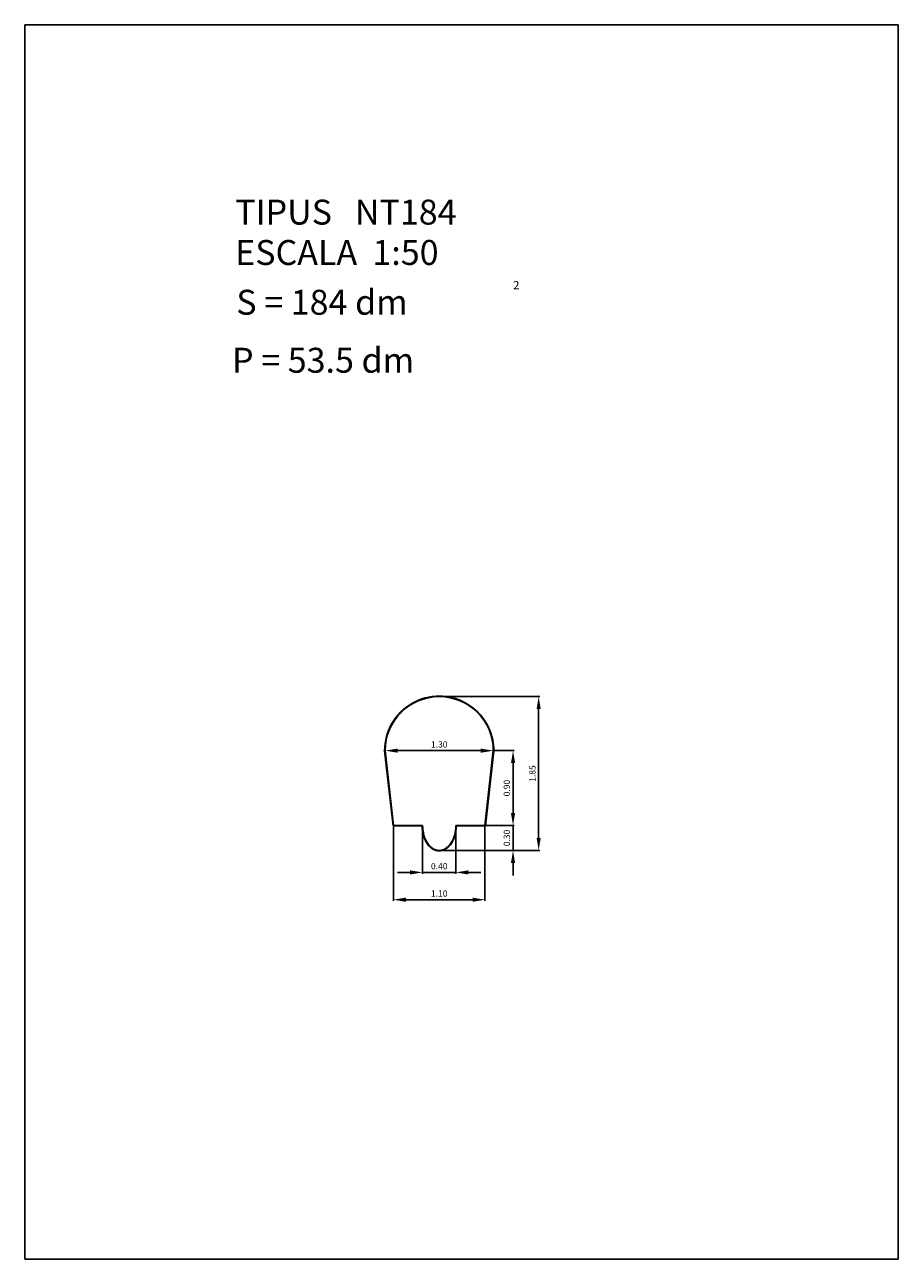
# Model space of a CAD drawing. Extents: x 281.4 to 291.9, y 29.9 to 44.7.
import ezdxf
from ezdxf.enums import TextEntityAlignment as Align

# ---------------------------------------------------------------- set-up
doc = ezdxf.new("R2010")
doc.units = 0
doc.header["$LTSCALE"] = 25
doc.layers.get('0').update_dxf_attribs({"linetype": 'CONTINUOUS'})
doc.layers.get('DEFPOINTS').update_dxf_attribs({"linetype": 'CONTINUOUS'})
doc.styles.add('ROMANC', font='romanc')

msp = doc.modelspace()

# ---------------------------------------------------------------- linework, layer by layer
for p, q in [((281.395795, 29.897444), (281.395795, 44.747444)), ((281.395795, 44.747444), (291.895795, 44.747444)), ((291.895795, 44.747444), (291.895795, 29.897444)), ((285.722115, 36.015133), (285.822745, 35.109466)), ((285.725115, 36.0153), (285.82543, 35.112466)), ((285.728115, 36.015466), (285.828115, 35.115466)), ((286.928115, 35.115466), (287.028115, 36.015466)), ((286.9308, 35.112466), (287.031115, 36.0153)), ((286.933486, 35.109466), (287.034115, 36.015133)), ((285.822745, 35.109466), (286.172155, 35.109466)), ((285.82543, 35.112466), (286.175125, 35.112466)), ((285.828115, 35.115466), (286.178115, 35.115466)), ((286.578115, 35.115466), (286.928115, 35.115466)), ((286.581105, 35.112466), (286.9308, 35.112466)), ((286.584076, 35.109466), (286.933486, 35.109466)), ((291.895795, 29.897444), (281.395795, 29.897444))]:
    msp.add_line(p, q)
at = {"color": 0, "linetype": 'BYBLOCK'}
for p, q in [((286.393115, 36.665466), (287.588287, 36.665466)), ((287.573287, 36.515466), (287.573287, 34.965466)), ((285.728115, 36.030466), (285.728115, 36.030466)), ((285.878115, 36.015466), (286.878115, 36.015466)), ((287.028115, 36.030466), (287.028115, 36.030466)), ((287.043115, 36.015466), (287.280279, 36.015466)), ((287.265279, 35.265466), (287.265279, 35.865466)), ((287.265279, 35.265466), (287.265279, 35.415466)), ((285.828115, 35.100466), (285.828115, 34.207571)), ((286.178115, 35.100466), (286.178115, 34.535917)), ((286.578115, 35.100466), (286.578115, 34.535917)), ((286.593115, 35.115466), (287.280279, 35.115466)), ((286.928115, 35.100466), (286.928115, 34.207571)), ((286.943115, 35.115466), (287.280279, 35.115466)), ((287.265279, 34.815466), (287.265279, 35.115466)), ((286.393115, 34.815466), (287.588287, 34.815466)), ((286.393115, 34.815466), (287.280279, 34.815466)), ((287.265279, 34.665466), (287.265279, 34.515466)), ((286.028115, 34.550917), (285.878115, 34.550917)), ((286.178115, 34.550917), (286.578115, 34.550917)), ((286.728115, 34.550917), (286.878115, 34.550917)), ((285.978115, 34.222571), (286.778115, 34.222571))]:
    msp.add_line(p, q, dxfattribs=at)
for centre, radius, start, end in [((286.378115, 36.015466), 0.656, 359.970908, 180.029092), ((286.378115, 36.015466), 0.653, 359.985403, 180.014597), ((286.378115, 36.015466), 0.65, 0, 180), ((286.626555, 35.115466), 0.45444, 180.756502, 195.437085), ((286.626555, 35.115466), 0.45144, 180.380757, 195.437085), ((286.626555, 35.115466), 0.44844, 180, 195.437085), ((286.129676, 35.115466), 0.44844, 344.562915, 0), ((286.129676, 35.115466), 0.45144, 344.562915, 359.619243), ((286.129676, 35.115466), 0.45444, 344.562915, 359.243498), ((286.504219, 35.081684), 0.327525, 195.437085, 213.690068), ((286.504219, 35.081684), 0.324525, 195.437085, 213.690068), ((286.504219, 35.081684), 0.321525, 195.437085, 213.690068), ((286.426876, 35.030122), 0.234571, 213.690068, 238.146475), ((286.426876, 35.030122), 0.231571, 213.690068, 238.146475), ((286.426876, 35.030122), 0.228571, 213.690068, 238.146475), ((286.329354, 35.030122), 0.228571, 301.853525, 326.309932), ((286.329354, 35.030122), 0.231571, 301.853525, 326.309932), ((286.329354, 35.030122), 0.234571, 301.853525, 326.309932), ((286.252012, 35.081684), 0.321525, 326.309932, 344.562915), ((286.252012, 35.081684), 0.324525, 326.309932, 344.562915), ((286.252012, 35.081684), 0.327525, 326.309932, 344.562915), ((286.378115, 34.951643), 0.142176, 238.146475, 270), ((286.378115, 34.951643), 0.139176, 238.146475, 270), ((286.378115, 34.951643), 0.136176, 238.146475, 270), ((286.378115, 34.951643), 0.136176, 270, 301.853525), ((286.378115, 34.951643), 0.139176, 270, 301.853525), ((286.378115, 34.951643), 0.142176, 270, 301.853525)]:
    msp.add_arc(centre, radius, start, end)
for points in [[(287.548287, 36.515466), (287.598287, 36.515466), (287.573287, 36.665466)], [(285.878115, 36.040466), (285.878115, 35.990466), (285.728115, 36.015466)], [(286.878115, 36.040466), (286.878115, 35.990466), (287.028115, 36.015466)], [(287.240279, 35.865466), (287.290279, 35.865466), (287.265279, 36.015466)], [(287.240279, 35.265466), (287.290279, 35.265466), (287.265279, 35.115466)], [(287.240279, 35.265466), (287.290279, 35.265466), (287.265279, 35.115466)], [(287.548287, 34.965466), (287.598287, 34.965466), (287.573287, 34.815466)], [(287.240279, 34.665466), (287.290279, 34.665466), (287.265279, 34.815466)], [(286.028115, 34.575917), (286.028115, 34.525917), (286.178115, 34.550917)], [(286.728115, 34.575917), (286.728115, 34.525917), (286.578115, 34.550917)], [(285.978115, 34.247571), (285.978115, 34.197571), (285.828115, 34.222571)], [(286.778115, 34.247571), (286.778115, 34.197571), (286.928115, 34.222571)]]:
    msp.add_solid(points, dxfattribs=at)
at = {"layer": 'DEFPOINTS', "color": 0, "linetype": 'BYBLOCK'}
for p in [(286.378115, 36.665466), (285.728115, 36.015466), (287.028115, 36.015466), (287.028115, 36.015466), (287.028115, 36.015466), (287.265279, 36.015466), (285.828115, 35.115466), (286.178115, 35.115466), (286.578115, 35.115466), (286.578115, 35.115466), (286.928115, 35.115466), (286.928115, 35.115466), (287.265279, 35.115466), (286.378115, 34.815466), (286.378115, 34.815466), (287.573287, 34.815466), (286.578115, 34.550917), (286.928115, 34.222571)]:
    msp.add_point(p, dxfattribs=at)

# ---------------------------------------------------------------- texts
at = {"style": 'ROMANC'}
for s, height, p in [('TIPUS   NT184', 0.3, (283.925768, 42.343303)), ('ESCALA  1:50', 0.3, (283.925768, 41.857589)), ('S = 184 dm', 0.3, (283.938862, 41.258999)), ('2', 0.1, (287.266145, 41.564915)), ('P = 53.5 dm', 0.3, (283.887846, 40.56142))]:
    msp.add_text(s, height=height, dxfattribs=at).set_placement(p)
at = {"color": 0, "linetype": 'BYBLOCK', "style": 'ROMANC'}
for s, p in [('1.30', (286.378115, 36.090466)), ('0.40', (286.378115, 34.625917)), ('1.10', (286.378115, 34.297571))]:
    msp.add_text(s, height=0.075, dxfattribs=at).set_placement(p, align=Align.MIDDLE_CENTER)
for s, p in [('1.85', (287.498287, 35.740466)), ('0.90', (287.190279, 35.565466)), ('0.30', (287.190279, 34.965466))]:
    msp.add_text(s, height=0.075, rotation=90, dxfattribs=at).set_placement(p, align=Align.MIDDLE_CENTER)

doc.saveas('drawing.dxf')
